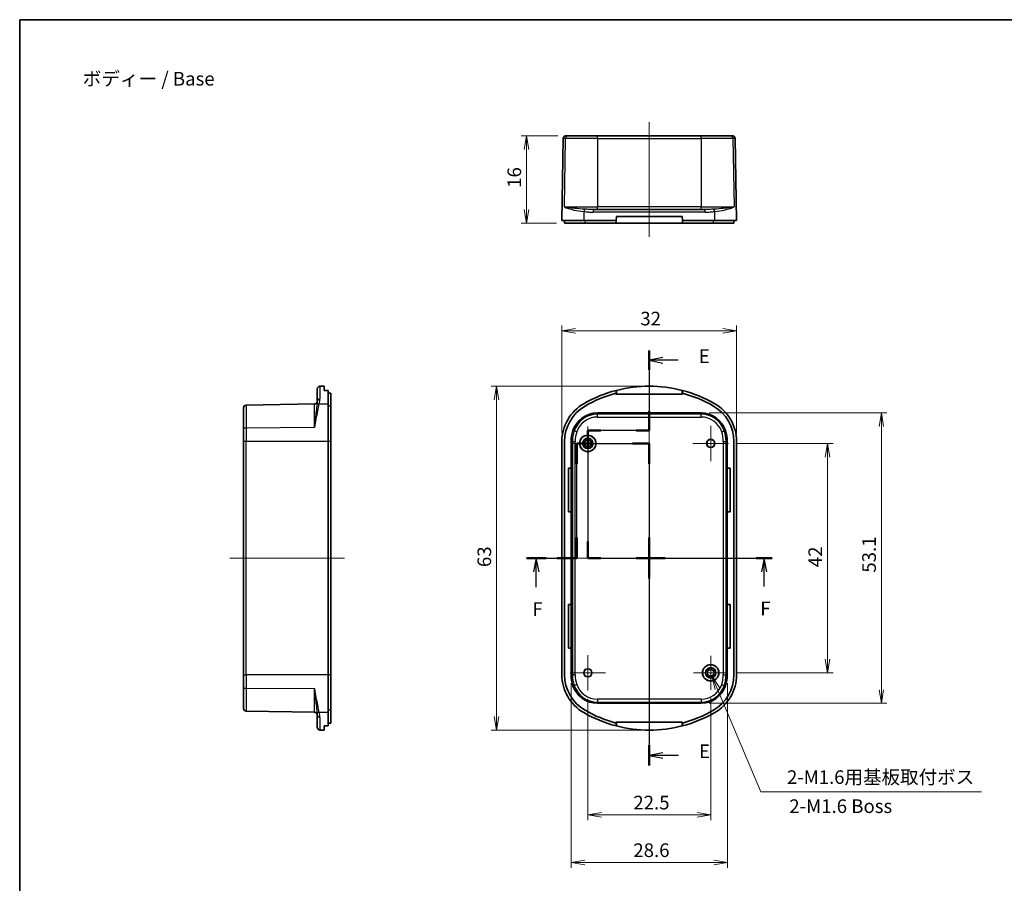
# Model space of a CAD drawing. Units: millimetres. Extents: x 0 to 1464, y 0 to 281.
# Drawn here: x 1073 to 1253, y 123 to 281 of the extents above; entities that cross this region are included whole.
import ezdxf

# ---------------------------------------------------------------- set-up
doc = ezdxf.new("R2010")
doc.units = ezdxf.units.MM
doc.layers.get('Defpoints').update_dxf_attribs({"lineweight": 25})
for name, color, linetype, lineweight in [('Border (ISO)', 7, 'Continuous', 35), ('Center Mark (ISO)', 131, 'Continuous', 18), ('Centerline (ISO)', 131, 'Continuous', 18), ('Dimension (ISO)', 7, 'Continuous', 18), ('Section Line (ISO)', 7, 'Continuous', 25), ('Symbol (ISO)', 7, 'Continuous', 18), ('Visible (ISO)', 7, 'Continuous', 35), ('Visible Narrow (ISO)', 7, 'Continuous', 25)]:
    doc.layers.add(name, color=color, linetype=linetype, lineweight=lineweight)
doc.styles.add('Note Text (TK)', font='MS PGothic.ttf')
doc.dimstyles.new('Default - Method 1b (TK)', dxfattribs={"dimtxt": 2.5, "dimasz": 2.5, "dimexe": 1, "dimexo": 1.5, "dimgap": 1, "dimtad": 1, "dimtoh": 1, "dimrnd": 1e-08, "dimdsep": 46, "dimtxsty": 'Note Text (TK)', "dimblk": 'OPEN', "dimcen": 0.09, "dimdle": 5, "dimclrd": 100, "dimclre": 100, "dimclrt": 7, "dimadec": 1, "dimazin": 1, "dimtfac": 1, "dimtmove": 0, "dimatfit": 3, "dimldrblk": 'OPEN', "dimfxl": 1, "dimtolj": 1, "dimlwd": -1, "dimlwe": -1, "dimarcsym": 0})

# ---------------------------------------------------------------- blocks, each defined once
blk = doc.blocks.new('図面枠 tk図枠')
at = {"layer": 'Border (ISO)'}
for q in [(405.5, 289), (14.5, 8)]:
    blk.add_line((14.5, 289), q, dxfattribs=at)
blk = doc.blocks.new('_Open')
at = {"color": 0, "linetype": 'ByBlock', "lineweight": -2}
for p, q in [((-1, 0.167), (0, 0)), ((-1, -0.167), (0, 0)), ((0, 0), (-1, 0))]:
    blk.add_line(p, q, dxfattribs=at)
blk = doc.blocks.new('*D60')
at = {"layer": 'Defpoints', "color": 0}
for p in [(1172.71, 259.75), (1165.48, 243.75), (1172.44, 243.75)]:
    blk.add_point(p, dxfattribs=at)
at = {"layer": 'Dimension (ISO)', "color": 100}
for p, q in [((1171.21, 259.75), (1164.48, 259.75)), ((1165.48, 257.25), (1165.48, 246.25)), ((1170.94, 243.75), (1164.48, 243.75))]:
    blk.add_line(p, q, dxfattribs=at)
at = {"layer": 'Dimension (ISO)', "color": 100, "xscale": 2.5, "yscale": 2.5, "zscale": 2.5}
for p, rotation in [((1165.48, 259.75), 90), ((1165.48, 243.75), 270)]:
    blk.add_blockref('_Open', p, dxfattribs=dict(at, rotation=rotation))
at = {"layer": 'Dimension (ISO)', "color": 7, "insert": (1163.23, 250.22), "char_height": 2.5, "attachment_point": 4, "rotation": 90, "style": 'Note Text (TK)'}
blk.add_mtext('\\A1;16', dxfattribs=at)
blk = doc.blocks.new('*D65')
at = {"layer": 'Defpoints', "color": 0}
for p in [(1203.93, 224.03), (1171.95, 203.78), (1203.93, 203.78)]:
    blk.add_point(p, dxfattribs=at)
at = {"layer": 'Dimension (ISO)', "color": 100}
for p, q in [((1171.95, 205.28), (1171.95, 225.03)), ((1174.45, 224.03), (1201.43, 224.03)), ((1203.93, 205.28), (1203.93, 225.03))]:
    blk.add_line(p, q, dxfattribs=at)
at = {"layer": 'Dimension (ISO)', "color": 100, "xscale": 2.5, "yscale": 2.5, "zscale": 2.5, "rotation": 180}
blk.add_blockref('_Open', (1171.95, 224.03), dxfattribs=at)
at = {"layer": 'Dimension (ISO)', "color": 100, "xscale": 2.5, "yscale": 2.5, "zscale": 2.5}
blk.add_blockref('_Open', (1203.93, 224.03), dxfattribs=at)
at = {"layer": 'Dimension (ISO)', "color": 7, "insert": (1186.31, 226.28), "char_height": 2.5, "attachment_point": 4, "style": 'Note Text (TK)'}
blk.add_mtext('\\A1;32', dxfattribs=at)
blk = doc.blocks.new('*D66')
at = {"layer": 'Defpoints', "color": 0}
for p in [(1159.99, 213.9), (1187.94, 213.9), (1187.94, 150.94)]:
    blk.add_point(p, dxfattribs=at)
at = {"layer": 'Dimension (ISO)', "color": 100}
for p, q in [((1186.44, 213.9), (1158.99, 213.9)), ((1159.99, 153.44), (1159.99, 211.4)), ((1186.44, 150.94), (1158.99, 150.94))]:
    blk.add_line(p, q, dxfattribs=at)
at = {"layer": 'Dimension (ISO)', "color": 100, "xscale": 2.5, "yscale": 2.5, "zscale": 2.5}
for p, rotation in [((1159.99, 213.9), 90), ((1159.99, 150.94), 270)]:
    blk.add_blockref('_Open', p, dxfattribs=dict(at, rotation=rotation))
at = {"layer": 'Dimension (ISO)', "color": 7, "insert": (1157.74, 180.79), "char_height": 2.5, "attachment_point": 4, "rotation": 90, "style": 'Note Text (TK)'}
blk.add_mtext('\\A1;63', dxfattribs=at)
blk = doc.blocks.new('*D67')
at = {"layer": 'Defpoints', "color": 0}
for p in [(1197.44, 209), (1197.44, 155.84), (1230.44, 155.84)]:
    blk.add_point(p, dxfattribs=at)
at = {"layer": 'Dimension (ISO)', "color": 100}
for p, q in [((1198.94, 209), (1231.44, 209)), ((1230.44, 206.5), (1230.44, 158.34)), ((1198.94, 155.84), (1231.44, 155.84))]:
    blk.add_line(p, q, dxfattribs=at)
at = {"layer": 'Dimension (ISO)', "color": 100, "xscale": 2.5, "yscale": 2.5, "zscale": 2.5}
for p, rotation in [((1230.44, 209), 90), ((1230.44, 155.84), 270)]:
    blk.add_blockref('_Open', p, dxfattribs=dict(at, rotation=rotation))
at = {"layer": 'Dimension (ISO)', "color": 7, "insert": (1228.19, 179.76), "char_height": 2.5, "attachment_point": 4, "rotation": 90, "style": 'Note Text (TK)'}
blk.add_mtext('\\A1;53.1', dxfattribs=at)
blk = doc.blocks.new('*D68')
at = {"layer": 'Defpoints', "color": 0}
for p in [(1173.64, 161.06), (1202.24, 161.06), (1202.24, 126.7)]:
    blk.add_point(p, dxfattribs=at)
at = {"layer": 'Dimension (ISO)', "color": 100}
for p, q in [((1173.64, 159.56), (1173.64, 125.7)), ((1202.24, 159.56), (1202.24, 125.7)), ((1176.14, 126.7), (1199.74, 126.7))]:
    blk.add_line(p, q, dxfattribs=at)
at = {"layer": 'Dimension (ISO)', "color": 100, "xscale": 2.5, "yscale": 2.5, "zscale": 2.5, "rotation": 180}
blk.add_blockref('_Open', (1173.64, 126.7), dxfattribs=at)
at = {"layer": 'Dimension (ISO)', "color": 100, "xscale": 2.5, "yscale": 2.5, "zscale": 2.5}
blk.add_blockref('_Open', (1202.24, 126.7), dxfattribs=at)
at = {"layer": 'Dimension (ISO)', "color": 7, "insert": (1185.03, 128.95), "char_height": 2.5, "attachment_point": 4, "style": 'Note Text (TK)'}
blk.add_mtext('\\A1;28.6', dxfattribs=at)
blk = doc.blocks.new('*D69')
at = {"layer": 'Defpoints', "color": 0}
for p in [(1198.95, 162), (1199.43, 160.85)]:
    blk.add_point(p, dxfattribs=at)
at = {"layer": 'Dimension (ISO)', "color": 100}
for p, q in [((1199.1, 161.42), (1199.28, 161.42)), ((1199.19, 161.33), (1199.19, 161.51)), ((1208.35, 139.64), (1200.4, 158.54)), ((1248.8, 139.64), (1208.35, 139.64))]:
    blk.add_line(p, q, dxfattribs=at)
at = {"layer": 'Dimension (ISO)', "color": 100, "xscale": 2.5, "yscale": 2.5, "zscale": 2.5, "rotation": 112.8268205335229}
blk.add_blockref('_Open', (1199.43, 160.85), dxfattribs=at)
at = {"layer": 'Dimension (ISO)', "color": 7, "insert": (1212.4, 142.33), "char_height": 2.5, "attachment_point": 4, "style": 'Note Text (TK)'}
blk.add_mtext('\\A1; \\fMS PGothic|b0|i0;{\\H2.4873;2-M1.6用基板取付ボス}', dxfattribs=at)
blk = doc.blocks.new('*D82')
at = {"layer": 'Defpoints', "color": 0}
for p in [(1202.44, 203.42), (1202.31, 161.42), (1220.59, 161.42)]:
    blk.add_point(p, dxfattribs=at)
at = {"layer": 'Dimension (ISO)', "color": 100}
for p, q in [((1203.94, 203.42), (1221.59, 203.42)), ((1220.59, 200.92), (1220.59, 163.92)), ((1203.81, 161.42), (1221.59, 161.42))]:
    blk.add_line(p, q, dxfattribs=at)
at = {"layer": 'Dimension (ISO)', "color": 100, "xscale": 2.5, "yscale": 2.5, "zscale": 2.5}
for p, rotation in [((1220.59, 203.42), 90), ((1220.59, 161.42), 270)]:
    blk.add_blockref('_Open', p, dxfattribs=dict(at, rotation=rotation))
at = {"layer": 'Dimension (ISO)', "color": 7, "insert": (1218.34, 180.76), "char_height": 2.5, "attachment_point": 4, "rotation": 90, "style": 'Note Text (TK)'}
blk.add_mtext('\\A1;42', dxfattribs=at)
blk = doc.blocks.new('*D83')
at = {"layer": 'Defpoints', "color": 0}
for p in [(1176.69, 158.17), (1199.19, 158.3), (1199.19, 135.42)]:
    blk.add_point(p, dxfattribs=at)
at = {"layer": 'Dimension (ISO)', "color": 100}
for p, q in [((1176.69, 156.67), (1176.69, 134.42)), ((1199.19, 156.8), (1199.19, 134.42)), ((1179.19, 135.42), (1196.69, 135.42))]:
    blk.add_line(p, q, dxfattribs=at)
at = {"layer": 'Dimension (ISO)', "color": 100, "xscale": 2.5, "yscale": 2.5, "zscale": 2.5, "rotation": 180}
blk.add_blockref('_Open', (1176.69, 135.42), dxfattribs=at)
at = {"layer": 'Dimension (ISO)', "color": 100, "xscale": 2.5, "yscale": 2.5, "zscale": 2.5}
blk.add_blockref('_Open', (1199.19, 135.42), dxfattribs=at)
at = {"layer": 'Dimension (ISO)', "color": 7, "insert": (1185.03, 137.67), "char_height": 2.5, "attachment_point": 4, "style": 'Note Text (TK)'}
blk.add_mtext('\\A1;22.5', dxfattribs=at)
blk = doc.blocks.new('2dTransSection4')
at = {"layer": 'Section Line (ISO)', "linetype": 'Continuous'}
for p, q in [((116.5, 190.42), (116.5, 211.42)), ((116.5, 211.42), (129.77, 211.42)), ((129.77, 211.42), (129.77, 190.42)), ((107.28, 190.42), (116.5, 190.42)), ((109.09, 190.42), (108.59, 187.92)), ((109.09, 187.92), (109.09, 190.42)), ((109.59, 187.92), (109.09, 190.42)), ((129.77, 190.42), (152.26, 190.42)), ((150.81, 190.42), (150.31, 187.92)), ((150.81, 187.92), (150.81, 190.42)), ((151.31, 187.92), (150.81, 190.42)), ((109.09, 185.1), (109.09, 187.92)), ((150.81, 185.21), (150.81, 187.92))]:
    blk.add_line(p, q, dxfattribs=at)
at = {"layer": 'Section Line (ISO)', "linetype": 'Continuous', "lineweight": 50}
for p, q in [((116.5, 207.67), (116.5, 211.42)), ((116.5, 211.42), (119.59, 211.42)), ((126.68, 211.42), (129.77, 211.42)), ((129.77, 211.42), (129.77, 207.67)), ((116.5, 190.42), (116.5, 194.17)), ((129.77, 194.17), (129.77, 190.42)), ((107.28, 190.42), (110.89, 190.42)), ((112.89, 190.42), (116.5, 190.42)), ((129.77, 190.42), (132.67, 190.42)), ((149.36, 190.42), (152.26, 190.42))]:
    blk.add_line(p, q, dxfattribs=at)
at = {"layer": 'Section Line (ISO)', "char_height": 2.5, "attachment_point": 7, "style": 'Note Text (TK)'}
for insert in [(108.38, 179.06), (150.1, 179.17)]:
    blk.add_mtext('F', dxfattribs=dict(at, insert=insert))
blk = doc.blocks.new('2dTransSection5')
at = {"layer": 'Section Line (ISO)', "linetype": 'Continuous'}
for p, q in [((129.77, 228.42), (129.77, 213.79)), ((132.27, 227.14), (129.77, 226.64)), ((132.27, 226.64), (129.77, 226.64)), ((129.77, 226.64), (132.27, 226.14)), ((135.08, 226.64), (132.27, 226.64)), ((129.77, 213.79), (118.52, 213.79)), ((118.52, 213.79), (118.52, 190.42)), ((118.52, 190.42), (129.77, 190.42)), ((129.77, 190.42), (129.77, 152.44)), ((132.27, 154.8), (129.77, 154.3)), ((132.27, 154.3), (129.77, 154.3)), ((129.77, 154.3), (132.27, 153.8)), ((135.11, 154.3), (132.27, 154.3))]:
    blk.add_line(p, q, dxfattribs=at)
at = {"layer": 'Section Line (ISO)', "linetype": 'Continuous', "lineweight": 50}
for p, q in [((129.77, 228.42), (129.77, 224.87)), ((129.77, 217.33), (129.77, 213.79)), ((120.94, 213.79), (118.52, 213.79)), ((118.52, 213.79), (118.52, 210.72)), ((129.77, 213.79), (127.36, 213.79)), ((118.52, 193.49), (118.52, 190.42)), ((118.52, 190.42), (120.94, 190.42)), ((127.36, 190.42), (129.77, 190.42)), ((129.77, 190.42), (129.77, 186.71)), ((129.77, 156.15), (129.77, 152.44))]:
    blk.add_line(p, q, dxfattribs=at)
at = {"layer": 'Section Line (ISO)', "char_height": 2.5, "attachment_point": 7, "style": 'Note Text (TK)'}
for insert in [(138.85, 225.37), (138.88, 153.03)]:
    blk.add_mtext('E', dxfattribs=dict(at, insert=insert))

msp = doc.modelspace()

# ---------------------------------------------------------------- linework, layer by layer
at = {"layer": 'Center Mark (ISO)', "linetype": 'Continuous'}
for p, q in [((1176.6886, 206.5445), (1176.6886, 200.2969)), ((1199.1886, 206.6707), (1199.1886, 200.1707)), ((1179.8124, 203.4207), (1173.5648, 203.4207)), ((1202.4386, 203.4207), (1195.9386, 203.4207)), ((1176.6886, 164.6707), (1176.6886, 158.1707)), ((1199.1886, 164.5445), (1199.1886, 158.2969)), ((1179.9386, 161.4207), (1173.4386, 161.4207)), ((1202.3124, 161.4207), (1196.0648, 161.4207))]:
    msp.add_line(p, q, dxfattribs=at)
at = {"layer": 'Centerline (ISO)', "linetype": 'Continuous'}
for p, q in [((1187.9386, 262.2462), (1187.9386, 241.2462)), ((1187.9386, 148.4207), (1187.9386, 216.4207)), ((1111.1487, 182.4207), (1132.1487, 182.4207)), ((1206.4386, 182.4207), (1169.4386, 182.4207))]:
    msp.add_line(p, q, dxfattribs=at)
at = {"layer": 'Visible (ISO)'}
for p, q in [((1172.7092, 259.7462), (1173.0883, 259.7462)), ((1173.0883, 259.7462), (1178.4386, 259.7462)), ((1197.4386, 259.7462), (1178.4386, 259.7462)), ((1197.4386, 259.7462), (1202.7889, 259.7462)), ((1202.7889, 259.7462), (1203.168, 259.7462)), ((1171.9473, 244.2462), (1172.2093, 259.2549)), ((1203.9299, 244.2462), (1203.6679, 259.2549)), ((1177.8912, 246.2462), (1197.9859, 246.2462)), ((1175.943, 244.2462), (1171.9473, 244.2462)), ((1172.4386, 243.7462), (1172.4386, 244.2462)), ((1172.4386, 243.7462), (1176.1886, 243.7462)), ((1181.873, 244.2462), (1175.943, 244.2462)), ((1176.1886, 243.7462), (1181.8292, 243.7462)), ((1181.873, 244.2462), (1181.8292, 243.7462)), ((1181.8292, 243.7462), (1194.0479, 243.7462)), ((1181.9386, 244.9962), (1181.873, 244.2462)), ((1193.9386, 244.9962), (1181.9386, 244.9962)), ((1194.0042, 244.2462), (1193.9386, 244.9962)), ((1194.0479, 243.7462), (1194.0042, 244.2462)), ((1199.9342, 244.2462), (1194.0042, 244.2462)), ((1194.0479, 243.7462), (1199.6886, 243.7462)), ((1199.6886, 243.7462), (1203.4386, 243.7462)), ((1203.9299, 244.2462), (1199.9342, 244.2462)), ((1203.4386, 243.7462), (1203.4386, 244.2462)), ((1127.1487, 211.1258), (1127.1487, 213.3857)), ((1127.64, 213.8856), (1128.3987, 213.8989)), ((1128.3987, 213.8989), (1128.3987, 213.136)), ((1129.1487, 213.1325), (1129.1487, 210.6977)), ((1181.873, 212.6244), (1181.873, 213.1325)), ((1181.9386, 212.4207), (1181.9386, 213.136)), ((1193.9386, 213.136), (1193.9386, 212.4207)), ((1194.0042, 213.1325), (1194.0042, 212.6244)), ((1129.6487, 210.2723), (1129.6487, 212.6127)), ((1181.8292, 212.4207), (1181.8292, 212.6127)), ((1181.8292, 212.4207), (1194.0479, 212.4207)), ((1194.0479, 212.6127), (1194.0479, 212.4207)), ((1113.6487, 206.0874), (1113.6487, 209.9293)), ((1114.14, 210.4293), (1126.6574, 210.6477)), ((1129.1487, 210.6977), (1129.1487, 203.7771)), ((1129.6487, 203.7771), (1129.6487, 210.2723)), ((1178.4386, 209), (1197.4386, 209)), ((1113.6487, 203.7771), (1113.6487, 206.0874)), ((1113.6487, 203.7771), (1113.6487, 161.0643)), ((1129.1487, 161.0643), (1129.1487, 203.7771)), ((1129.6487, 203.7771), (1129.6487, 161.0643)), ((1171.9473, 161.0643), (1171.9473, 203.7771)), ((1172.4386, 203.7771), (1172.4386, 161.0643)), ((1173.6386, 198.9207), (1173.6386, 203.7771)), ((1202.2386, 203.7771), (1202.2386, 198.9207)), ((1203.4386, 161.0643), (1203.4386, 203.7771)), ((1203.9299, 203.7771), (1203.9299, 161.0643)), ((1173.1386, 190.9207), (1173.1386, 198.9207)), ((1173.1386, 198.9207), (1173.6386, 198.9207)), ((1173.6386, 198.9207), (1173.6631, 198.9207)), ((1173.6631, 198.9207), (1173.6839, 198.9207)), ((1173.6631, 198.9207), (1173.6631, 190.9207)), ((1173.6839, 198.9207), (1173.6839, 190.9207)), ((1202.1932, 190.9207), (1202.1932, 198.9207)), ((1202.1932, 198.9207), (1202.2141, 198.9207)), ((1202.2141, 198.9207), (1202.2386, 198.9207)), ((1202.2141, 198.9207), (1202.2141, 190.9207)), ((1202.2386, 198.9207), (1202.7386, 198.9207)), ((1202.7386, 198.9207), (1202.7386, 190.9207)), ((1173.6386, 190.9207), (1173.1386, 190.9207)), ((1173.6386, 173.9207), (1173.6386, 190.9207)), ((1173.6631, 190.9207), (1173.6386, 190.9207)), ((1173.6839, 190.9207), (1173.6631, 190.9207)), ((1202.2141, 190.9207), (1202.1932, 190.9207)), ((1202.2386, 190.9207), (1202.2141, 190.9207)), ((1202.2386, 190.9207), (1202.2386, 173.9207)), ((1202.7386, 190.9207), (1202.2386, 190.9207)), ((1173.1386, 165.9207), (1173.1386, 173.9207)), ((1173.1386, 173.9207), (1173.6386, 173.9207)), ((1173.6386, 173.9207), (1173.6631, 173.9207)), ((1173.6631, 173.9207), (1173.6839, 173.9207)), ((1173.6631, 173.9207), (1173.6631, 165.9207)), ((1173.6839, 173.9207), (1173.6839, 165.9207)), ((1202.1932, 173.9207), (1202.2141, 173.9207)), ((1202.1932, 165.9207), (1202.1932, 173.9207)), ((1202.2141, 173.9207), (1202.2386, 173.9207)), ((1202.2141, 173.9207), (1202.2141, 165.9207)), ((1202.2386, 173.9207), (1202.7386, 173.9207)), ((1202.7386, 173.9207), (1202.7386, 165.9207)), ((1173.6386, 165.9207), (1173.1386, 165.9207)), ((1173.6631, 165.9207), (1173.6386, 165.9207)), ((1173.6386, 161.0643), (1173.6386, 165.9207)), ((1173.6839, 165.9207), (1173.6631, 165.9207)), ((1202.2141, 165.9207), (1202.1932, 165.9207)), ((1202.2386, 165.9207), (1202.2141, 165.9207)), ((1202.7386, 165.9207), (1202.2386, 165.9207)), ((1202.2386, 165.9207), (1202.2386, 161.0643)), ((1113.6487, 158.754), (1113.6487, 161.0643)), ((1129.1487, 161.0643), (1129.1487, 154.1436)), ((1129.6487, 154.5691), (1129.6487, 161.0643)), ((1113.6487, 154.912), (1113.6487, 158.754)), ((1197.4386, 155.8414), (1178.4386, 155.8414)), ((1114.14, 154.4121), (1126.6574, 154.1936)), ((1127.1487, 151.4557), (1127.1487, 153.7155)), ((1129.1487, 154.1436), (1129.1487, 151.7088)), ((1129.6487, 152.2287), (1129.6487, 154.5691)), ((1128.3987, 151.7053), (1128.3987, 150.9425)), ((1194.0479, 152.4207), (1181.8292, 152.4207)), ((1181.8292, 152.2287), (1181.8292, 152.4207)), ((1181.873, 151.7088), (1181.873, 152.217)), ((1181.9386, 151.7053), (1181.9386, 152.4207)), ((1193.9386, 152.4207), (1193.9386, 151.7053)), ((1194.0042, 152.217), (1194.0042, 151.7088)), ((1194.0479, 152.4207), (1194.0479, 152.2287)), ((1127.64, 150.9557), (1128.3987, 150.9425))]:
    msp.add_line(p, q, dxfattribs=at)
for centre, radius in [((1176.6886, 203.4207), 1.5), ((1176.6886, 203.4207), 1.4782), ((1176.6886, 203.4207), 0.95), ((1176.6886, 203.4207), 0.6474), ((1176.6886, 203.4207), 0.6238), ((1199.1886, 203.4207), 0.75), ((1199.1886, 203.4207), 0.7282), ((1199.1886, 161.4207), 1.5), ((1199.1886, 161.4207), 1.4782), ((1199.1886, 161.4207), 0.95), ((1176.6886, 161.4207), 0.75), ((1176.6886, 161.4207), 0.7282), ((1199.1886, 161.4207), 0.6474), ((1199.1886, 161.4207), 0.6238)]:
    msp.add_circle(centre, radius, dxfattribs=at)
for centre, radius, start, end in [((1172.7092, 259.2462), 0.5, 90, 179), ((1203.168, 259.2462), 0.5, 1, 90), ((1127.6487, 213.3857), 0.5, 91, 180), ((1187.9386, 189.9207), 23.9913, 104.644801, 120), ((1187.9386, 189.9207), 23.9782, 75.509026, 104.490974), ((1187.9386, 189.9207), 23.9913, 60, 75.355199), ((1126.6487, 211.1477), 0.5, 271, 0), ((1187.9386, 189.9207), 23.5, 105.068448, 120), ((1187.9386, 189.9207), 23.5, 104.958025, 105.068448), ((1187.9386, 189.9207), 23.5, 74.931552, 75.041975), ((1187.9386, 189.9207), 23.5, 60, 74.931552), ((1114.1487, 209.9293), 0.5, 91, 180), ((1179.9386, 203.7771), 7.9913, 120, 180), ((1179.9386, 203.7771), 7.5, 120, 180), ((1195.9386, 203.7771), 7.5, 0, 60), ((1195.9386, 203.7771), 7.9913, 0, 60), ((1178.4386, 204.283), 4.717, 90, 161.363016), ((1197.4386, 204.283), 4.717, 18.636984, 90), ((1179.9386, 203.7771), 6.3, 161.363016, 180), ((1195.9386, 203.7771), 6.3, 0, 18.636984), ((1179.9386, 161.0643), 7.9913, 180, 240), ((1179.9386, 161.0643), 7.5, 180, 240), ((1179.9386, 161.0643), 6.3, 180, 198.636984), ((1195.9386, 161.0643), 7.5, 300, 0), ((1195.9386, 161.0643), 7.9913, 300, 0), ((1195.9386, 161.0643), 6.3, 341.363016, 0), ((1178.4386, 160.5584), 4.717, 198.636984, 270), ((1197.4386, 160.5584), 4.717, 270, 341.363016), ((1114.1487, 154.912), 0.5, 180, 269), ((1126.6487, 153.6937), 0.5, 0, 89), ((1187.9386, 174.9207), 23.9913, 240, 255.355199), ((1187.9386, 174.9207), 23.5, 240, 254.931552), ((1187.9386, 174.9207), 23.9913, 284.644801, 300), ((1187.9386, 174.9207), 23.5, 285.068448, 300), ((1127.6487, 151.4557), 0.5, 180, 269), ((1187.9386, 174.9207), 23.5, 254.931552, 255.041975), ((1187.9386, 174.9207), 23.9782, 255.509026, 284.490974), ((1187.9386, 174.9207), 23.5, 284.958025, 285.068448)]:
    msp.add_arc(centre, radius, start, end, dxfattribs=at)
for centre, major_axis, ratio, start_param, end_param in [((1113.9229, 189.9207), (-271.1838, 0), 0.08572973, 4.65621369, 4.6589835), ((1183.2051, 189.9207), (23.7255, 0), 0.97989532, 1.62420181, 1.62697162), ((1192.6721, 189.9207), (23.7255, 0), 0.97989532, 1.51462103, 1.51739084), ((1059.8184, 189.9207), (268.6062, 0), 0.08748866, 1.30780229, 1.30972954), ((1113.9229, 174.9207), (271.1838, 0), 0.08572973, 4.76579446, 4.76856427), ((1059.8184, 174.9207), (-268.6062, 0), 0.08748866, 1.83186312, 1.83379036), ((1183.2051, 174.9207), (-23.7255, 0), 0.97989532, 1.51462103, 1.51739084), ((1192.6721, 174.9207), (-23.7255, 0), 0.97989532, 1.62420181, 1.62697162)]:
    msp.add_ellipse(centre, major_axis=major_axis, ratio=ratio, start_param=start_param, end_param=end_param, dxfattribs=at)
at = {"layer": 'Visible Narrow (ISO)'}
for p, q in [((1178.4386, 259.2549), (1178.4386, 259.7462)), ((1197.4386, 259.2549), (1197.4386, 259.7462)), ((1172.6146, 259.2549), (1172.2093, 259.2549)), ((1172.4076, 246.7375), (1172.6146, 259.2549)), ((1178.4386, 259.2549), (1172.6146, 259.2549)), ((1178.4386, 259.2549), (1178.4386, 246.7375)), ((1178.4386, 259.2549), (1197.4386, 259.2549)), ((1197.4386, 259.2549), (1197.4386, 246.7375)), ((1203.2626, 259.2549), (1197.4386, 259.2549)), ((1203.2626, 259.2549), (1203.4696, 246.7375)), ((1203.6679, 259.2549), (1203.2626, 259.2549)), ((1172.4076, 246.7375), (1178.4386, 246.7375)), ((1175.9573, 245.891), (1175.943, 244.2462)), ((1198.2, 245.7549), (1177.6772, 245.7549)), ((1178.4386, 246.2462), (1178.4386, 246.7375)), ((1197.4386, 246.7375), (1178.4386, 246.7375)), ((1197.4386, 246.2462), (1197.4386, 246.7375)), ((1197.4386, 246.7375), (1203.4696, 246.7375)), ((1199.9342, 244.2462), (1199.9199, 245.891)), ((1176.1886, 243.7462), (1176.1886, 244.2462)), ((1199.6886, 243.7462), (1199.6886, 244.2462)), ((1127.64, 213.8856), (1127.64, 211.5776)), ((1114.14, 210.4293), (1114.14, 206.2471)), ((1126.6574, 206.317), (1126.6574, 210.6477)), ((1127.5039, 210.6729), (1129.1487, 210.6977)), ((1129.6487, 210.2723), (1129.1487, 210.2723)), ((1178.4386, 208.7589), (1178.4386, 209)), ((1178.4386, 208.259), (1178.4386, 208.7589)), ((1197.4386, 208.7589), (1178.4386, 208.7589)), ((1178.4386, 208.259), (1197.4386, 208.259)), ((1197.4386, 208.7589), (1197.4386, 209)), ((1197.4386, 208.259), (1197.4386, 208.7589)), ((1126.6574, 206.317), (1114.14, 206.2471)), ((1114.14, 206.2471), (1114.14, 203.7771)), ((1174.1973, 205.7134), (1173.9689, 205.7904)), ((1174.671, 205.5536), (1174.1973, 205.7134)), ((1201.2061, 205.5536), (1201.6798, 205.7134)), ((1201.6798, 205.7134), (1201.9082, 205.7904)), ((1114.14, 203.7771), (1113.6487, 203.7771)), ((1114.14, 161.0643), (1114.14, 203.7771)), ((1129.1487, 203.7771), (1114.14, 203.7771)), ((1129.6487, 203.7771), (1129.1487, 203.7771)), ((1173.8796, 203.7771), (1173.6386, 203.7771)), ((1173.8796, 203.7771), (1174.3795, 203.7771)), ((1173.8796, 203.7771), (1173.8796, 161.0643)), ((1174.3795, 161.0643), (1174.3795, 203.7771)), ((1201.4976, 203.7771), (1201.9976, 203.7771)), ((1201.4976, 203.7771), (1201.4976, 161.0643)), ((1201.9976, 203.7771), (1202.2386, 203.7771)), ((1201.9976, 161.0643), (1201.9976, 203.7771)), ((1113.6487, 161.0643), (1114.14, 161.0643)), ((1114.14, 161.0643), (1114.14, 158.5942)), ((1129.1487, 161.0643), (1114.14, 161.0643)), ((1129.6487, 161.0643), (1129.1487, 161.0643)), ((1173.8796, 161.0643), (1173.6386, 161.0643)), ((1174.3795, 161.0643), (1173.8796, 161.0643)), ((1201.4976, 161.0643), (1201.9976, 161.0643)), ((1201.9976, 161.0643), (1202.2386, 161.0643)), ((1174.1973, 159.128), (1173.9689, 159.051)), ((1174.671, 159.2878), (1174.1973, 159.128)), ((1201.2061, 159.2878), (1201.6798, 159.128)), ((1201.6798, 159.128), (1201.9082, 159.051)), ((1114.14, 158.5942), (1114.14, 154.4121)), ((1114.14, 158.5942), (1126.6574, 158.5244)), ((1126.6574, 154.1936), (1126.6574, 158.5244)), ((1178.4386, 156.5824), (1178.4386, 156.0824)), ((1197.4386, 156.5824), (1178.4386, 156.5824)), ((1178.4386, 156.0824), (1178.4386, 155.8414)), ((1178.4386, 156.0824), (1197.4386, 156.0824)), ((1197.4386, 156.5824), (1197.4386, 156.0824)), ((1197.4386, 156.0824), (1197.4386, 155.8414)), ((1129.1487, 154.1436), (1127.5039, 154.1685)), ((1127.64, 153.2638), (1127.64, 150.9557)), ((1129.6487, 154.5691), (1129.1487, 154.5691))]:
    msp.add_line(p, q, dxfattribs=at)
for centre, radius, start, end in [((1178.4386, 204.283), 4.476, 90, 161.363016), ((1178.4386, 204.283), 3.976, 90, 161.363016), ((1197.4386, 204.283), 4.476, 18.636984, 90), ((1197.4386, 204.283), 3.976, 18.636984, 90), ((1179.9386, 203.7771), 6.059, 161.363016, 180), ((1179.9386, 203.7771), 5.559, 161.363016, 180), ((1195.9386, 203.7771), 5.559, 0, 18.636984), ((1195.9386, 203.7771), 6.059, 0, 18.636984), ((1179.9386, 161.0643), 6.059, 180, 198.636984), ((1179.9386, 161.0643), 5.559, 180, 198.636984), ((1195.9386, 161.0643), 5.559, 341.363016, 0), ((1195.9386, 161.0643), 6.059, 341.363016, 0), ((1178.4386, 160.5584), 4.476, 198.636984, 270), ((1178.4386, 160.5584), 3.976, 198.636984, 270), ((1197.4386, 160.5584), 3.976, 270, 341.363016), ((1197.4386, 160.5584), 4.476, 270, 341.363016)]:
    msp.add_arc(centre, radius, start, end, dxfattribs=at)
for centre, major_axis, ratio, start_param, end_param in [((1173.0883, 259.2462), (0, 0.5), 0.94756233, 0, 1.55334303), ((1202.7889, 259.2462), (0, 0.5), 0.94756233, 4.72984227, 6.28318531), ((1176.2073, 245.8822), (0.0556, 0.4969), 0.49912877, 0.57544158, 1.60906162), ((1177.8912, 245.7462), (0, 0.5), 0.42818385, 0, 1.55334303), ((1197.9859, 245.7462), (0, 0.5), 0.42818385, 4.72984227, 6.28318531), ((1199.6699, 245.8822), (-0.0556, 0.4969), 0.49912877, 4.67412369, 5.70774372), ((1127.6487, 211.1258), (-0.5, 0), 0.90369164, 4.72984227, 6.28318531), ((1127.5127, 210.2399), (-0.4909, 0.0948), 0.861152, 4.89468939, 5.92830943), ((1114.1487, 206.0874), (-0.5, 0), 0.31957102, 4.72984227, 6.28318531), ((1114.1487, 158.754), (-0.5, 0), 0.31957102, 0, 1.55334303), ((1127.5127, 154.6014), (-0.4909, -0.0948), 0.861152, 0.35487588, 1.38849591), ((1127.6487, 153.7155), (-0.5, 0), 0.90369164, 0, 1.55334303)]:
    msp.add_ellipse(centre, major_axis=major_axis, ratio=ratio, start_param=start_param, end_param=end_param, dxfattribs=at)
for points, knots in [([(1176.1189, 246.3142), (1175.4744, 246.3477), (1174.8593, 246.3929), (1173.461, 246.5292), (1172.7845, 246.6336), (1172.4076, 246.7375)], [-0.540328256, -0.540328256, -0.540328256, -0.540328256, -0.331624147, -0.331624147, 0.00178141, 0.00178141, 0.00178141, 0.00178141]), ([(1172.4076, 246.7375), (1172.7764, 246.5297), (1173.4003, 246.3209), (1174.7263, 246.0484), (1175.318, 245.958), (1175.9573, 245.891)], [-0.00178141, -0.00178141, -0.00178141, -0.00178141, 0.331624147, 0.331624147, 0.540328256, 0.540328256, 0.540328256, 0.540328256]), ([(1175.9573, 245.891), (1176.2372, 245.8603), (1176.5199, 245.8264), (1177.0931, 245.7738), (1177.3835, 245.7549), (1177.6772, 245.7549)], [-0.190918056, -0.190918056, -0.190918056, -0.190918056, -0.095459028, -0.095459028, 0, 0, 0, 0]), ([(1177.8912, 246.2462), (1177.5992, 246.2462), (1177.3034, 246.2556), (1176.7107, 246.2819), (1176.4138, 246.2989), (1176.1189, 246.3142)], [0, 0, 0, 0, 0.095459028, 0.095459028, 0.190918056, 0.190918056, 0.190918056, 0.190918056]), ([(1199.7582, 246.3142), (1199.4634, 246.2989), (1199.1665, 246.2819), (1198.5738, 246.2556), (1198.278, 246.2462), (1197.9859, 246.2462)], [-0.190918056, -0.190918056, -0.190918056, -0.190918056, -0.095459028, -0.095459028, 0, 0, 0, 0]), ([(1198.2, 245.7549), (1198.4937, 245.7549), (1198.7841, 245.7738), (1199.3572, 245.8264), (1199.64, 245.8603), (1199.9199, 245.891)], [0, 0, 0, 0, 0.095459028, 0.095459028, 0.190918056, 0.190918056, 0.190918056, 0.190918056]), ([(1203.4696, 246.7375), (1203.0927, 246.6336), (1202.4162, 246.5292), (1201.0179, 246.3929), (1200.4028, 246.3477), (1199.7582, 246.3142)], [-0.542109666, -0.542109666, -0.542109666, -0.542109666, -0.208704109, -0.208704109, 0, 0, 0, 0]), ([(1199.9199, 245.891), (1200.5591, 245.958), (1201.1508, 246.0484), (1202.4768, 246.3209), (1203.1007, 246.5297), (1203.4696, 246.7375)], [0, 0, 0, 0, 0.208704109, 0.208704109, 0.542109666, 0.542109666, 0.542109666, 0.542109666]), ([(1127.1487, 211.1258), (1127.1487, 211.0458), (1127.1393, 210.9526), (1127.113, 210.7369), (1127.096, 210.6142), (1127.0807, 210.4757)], [0, 0, 0, 0, 0.095459028, 0.095459028, 0.190918056, 0.190918056, 0.190918056, 0.190918056]), ([(1127.5039, 210.6729), (1127.5346, 210.8351), (1127.5685, 210.9915), (1127.6211, 211.2931), (1127.64, 211.4384), (1127.64, 211.5776)], [-0.190918056, -0.190918056, -0.190918056, -0.190918056, -0.095459028, -0.095459028, 0, 0, 0, 0]), ([(1126.6574, 206.317), (1126.8652, 207.4221), (1127.074, 208.4588), (1127.3465, 209.8379), (1127.4369, 210.3024), (1127.5039, 210.6729)], [-0.00178141, -0.00178141, -0.00178141, -0.00178141, 0.331624147, 0.331624147, 0.540328256, 0.540328256, 0.540328256, 0.540328256]), ([(1127.0807, 210.4757), (1127.0472, 210.1729), (1127.002, 209.7635), (1126.8657, 208.4752), (1126.7613, 207.4402), (1126.6574, 206.317)], [-0.540328256, -0.540328256, -0.540328256, -0.540328256, -0.331624147, -0.331624147, 0.00178141, 0.00178141, 0.00178141, 0.00178141]), ([(1127.5039, 154.1685), (1127.4369, 154.5389), (1127.3465, 155.0034), (1127.074, 156.3825), (1126.8652, 157.4193), (1126.6574, 158.5244)], [0, 0, 0, 0, 0.208704109, 0.208704109, 0.542109666, 0.542109666, 0.542109666, 0.542109666]), ([(1126.6574, 158.5244), (1126.7613, 157.4011), (1126.8657, 156.3661), (1127.002, 155.0779), (1127.0472, 154.6685), (1127.0807, 154.3657)], [-0.542109666, -0.542109666, -0.542109666, -0.542109666, -0.208704109, -0.208704109, 0, 0, 0, 0]), ([(1127.0807, 154.3657), (1127.096, 154.2271), (1127.113, 154.1045), (1127.1393, 153.8887), (1127.1487, 153.7955), (1127.1487, 153.7155)], [-0.190918056, -0.190918056, -0.190918056, -0.190918056, -0.095459028, -0.095459028, 0, 0, 0, 0]), ([(1127.64, 153.2638), (1127.64, 153.4029), (1127.6211, 153.5482), (1127.5685, 153.8499), (1127.5346, 154.0063), (1127.5039, 154.1685)], [0, 0, 0, 0, 0.095459028, 0.095459028, 0.190918056, 0.190918056, 0.190918056, 0.190918056])]:
    msp.add_open_spline(points, degree=3, knots=knots, dxfattribs=at)

# ---------------------------------------------------------------- block references
msp.add_blockref('図面枠 tk図枠', (1058.1667, -8))
at = {"layer": 'Section Line (ISO)'}
for name in ['2dTransSection5', '2dTransSection4']:
    msp.add_blockref(name, (1058.1667, -8), dxfattribs=at)

# ---------------------------------------------------------------- texts
at = {"layer": 'Symbol (ISO)', "color": 7, "char_height": 2.5, "attachment_point": 4, "line_spacing_factor": 1.5, "style": 'Note Text (TK)'}
for s, insert, width in [('\\fＭＳ Ｐゴシック|b0|i0;ボディー / Base', (1084.2057, 270.1874), 25.116959), ('\\fＭＳ Ｐゴシック|b0|i0;2-M1.6 Boss', (1213.5844, 137.0112), 25.461175)]:
    msp.add_mtext(s, dxfattribs=dict(at, insert=insert, width=width))

# ---------------------------------------------------------------- dimensions: what is measured, and where the dimension line sits
at = {"layer": 'Dimension (ISO)', "color": 100}
for base, p1, p2, angle, override, picture, middle in [((1165.4817, 243.7462), (1172.7092, 259.7462), (1172.4386, 243.7462), 90, {"dimgap": 1, "dimtoh": 0, "dimdec": 2, "dimtol": 0, "dimlim": 0, "dimtp": 0, "dimtm": 0, "dimtdec": 2, "dimtofl": 0, "dimatfit": 1}, '*D60', (1165.4817, 251.7462)), ((1203.9299, 224.0252), (1171.9473, 203.7771), (1203.9299, 203.7771), 180, {"dimgap": 1, "dimtoh": 0, "dimdec": 1, "dimtol": 0, "dimlim": 0, "dimtp": 0, "dimtm": 0, "dimtdec": 2, "dimtofl": 0, "dimatfit": 1}, '*D65', (1187.9386, 224.0252)), ((1159.9857, 213.8989), (1187.9386, 150.9425), (1187.9386, 213.8989), 90, {"dimgap": 1, "dimtoh": 0, "dimdec": 1, "dimtol": 0, "dimlim": 0, "dimtp": 0, "dimtm": 0, "dimtdec": 2, "dimtofl": 0, "dimatfit": 1}, '*D66', (1159.9857, 182.4207)), ((1230.4386, 155.8414), (1197.4386, 209), (1197.4386, 155.8414), 90, {"dimgap": 1, "dimtoh": 0, "dimdec": 1, "dimlfac": 0.998898, "dimtol": 0, "dimlim": 0, "dimtp": 0, "dimtm": 0, "dimtdec": 2, "dimtofl": 0, "dimatfit": 1}, '*D67', (1230.4386, 182.4207)), ((1220.5864, 161.4207), (1202.4386, 203.4207), (1202.3124, 161.4207), 90, {"dimgap": 1, "dimtoh": 0, "dimdec": 2, "dimtol": 0, "dimlim": 0, "dimtp": 0, "dimtm": 0, "dimtdec": 2, "dimtofl": 0, "dimatfit": 1}, '*D82', (1220.5864, 182.4207)), ((1202.2386, 126.6996), (1173.6386, 161.0643), (1202.2386, 161.0643), 180, {"dimgap": 1, "dimtoh": 0, "dimdec": 1, "dimtol": 0, "dimlim": 0, "dimtp": 0, "dimtm": 0, "dimtdec": 2, "dimtofl": 0, "dimatfit": 1}, '*D68', (1187.9386, 126.6996)), ((1199.1886, 135.4207), (1176.6886, 158.1707), (1199.1886, 158.2969), 180, {"dimgap": 1, "dimtoh": 0, "dimdec": 2, "dimtol": 0, "dimlim": 0, "dimtp": 0, "dimtm": 0, "dimtdec": 2, "dimtofl": 0, "dimatfit": 1}, '*D83', (1187.9386, 135.4207))]:
    dim = msp.add_linear_dim(base=base, p1=p1, p2=p2, angle=angle, dimstyle='Default - Method 1b (TK)', override=override, dxfattribs=at)
    dim.commit()
    dim.dimension.update_dxf_attribs({"geometry": picture, "text_midpoint": middle, "dimtype": 160})
dim = msp.add_diameter_dim_2p(p1=(1198.9466, 161.9956), p2=(1199.4306, 160.8457), text=' \\fMS PGothic|b0|i0;{\\H2.4873;2-M1.6用基板取付ボス}', dimstyle='Default - Method 1b (TK)', override={"dimgap": 1, "dimtih": 1, "dimdec": 2, "dimlfac": 1, "dimtol": 0, "dimlim": 0, "dimtp": 0, "dimtm": 0, "dimtdec": 2, "dimtofl": 0}, dxfattribs=at)
dim.commit()
dim.dimension.update_dxf_attribs({"geometry": '*D69', "text_midpoint": (1230.6025, 139.6434), "dimtype": 163})

doc.saveas('drawing.dxf')
